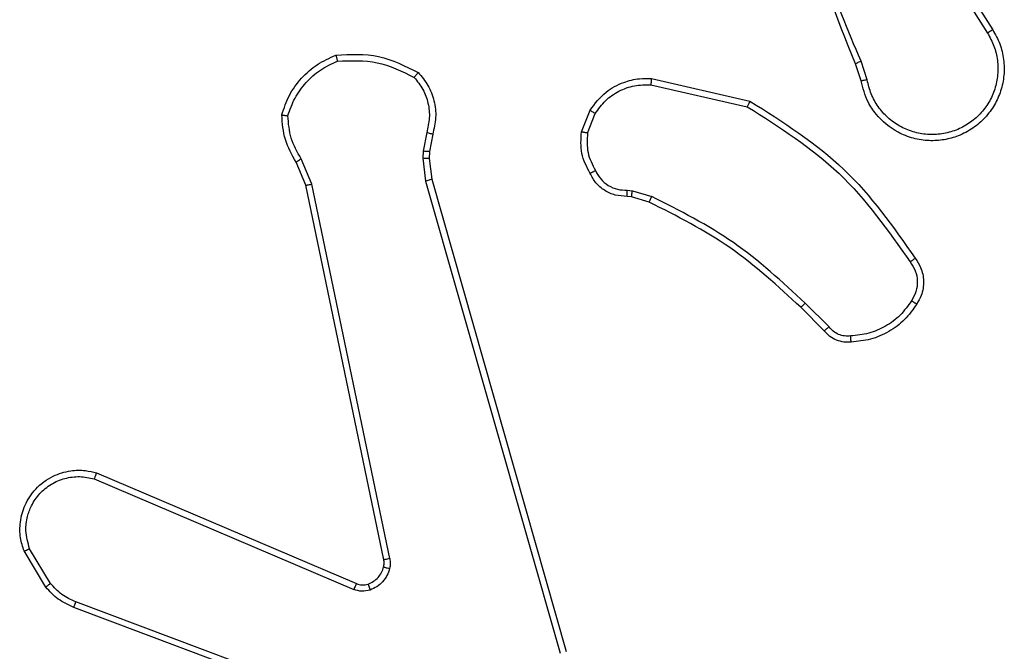
# Model space of a CAD drawing. Units: millimetres. Extents: x -4534 to 4839, y -3372 to 6395.
# Drawn here: x 1935 to 1966, y 2767 to 2787 of the extents above; entities that cross this region are included whole.
import ezdxf

# ---------------------------------------------------------------- set-up
doc = ezdxf.new("R2010")
doc.units = ezdxf.units.MM
doc.layers.add('Toestel 2D', color=7, linetype='Continuous', lineweight=20)

# ---------------------------------------------------------------- blocks, each defined once
blk = doc.blocks.new('wd1408')
at = {"color": 7, "linetype": 'Continuous', "lineweight": 25}
for p, q in [((-692.6249, 112.6779), (-692.4326, 112.3721)), ((-692.6415, 112.6667), (-692.4494, 112.3613)), ((-692.8367, 112.2103), (-692.8563, 112.2712)), ((-692.8564, 112.207), (-692.8742, 112.2626)), ((-693.5315, 112.2145), (-693.2142, 112.142)), ((-693.5332, 112.1944), (-693.2227, 112.1237)), ((-693.7567, 112.0428), (-693.7291, 112.1125)), ((-693.7373, 112.0389), (-693.7121, 112.1021)), ((-694.2551, 112.0408), (-694.266, 111.9802)), ((-694.2357, 112.0349), (-694.2457, 111.9795)), ((-694.266, 111.9802), (-694.267, 111.9577)), ((-694.625, 111.8745), (-694.6595, 111.9564)), ((-694.267, 111.9577), (-694.2584, 111.8845)), ((-694.2457, 111.9795), (-694.2467, 111.957)), ((-694.2467, 111.957), (-694.2388, 111.8902)), ((-694.6441, 111.8707), (-694.6756, 111.9454)), ((-694.2388, 111.8902), (-693.806, 110.3688)), ((-694.3932, 110.664), (-694.6441, 111.8707)), ((-694.374, 110.6675), (-694.625, 111.8745)), ((-694.2584, 111.8845), (-693.8257, 110.3634)), ((-693.6092, 111.8548), (-693.5928, 111.8526)), ((-693.5954, 111.833), (-693.6099, 111.835)), ((-693.5385, 111.8166), (-693.5954, 111.833)), ((-693.5928, 111.8526), (-693.5305, 111.8346)), ((-692.9747, 111.4017), (-693.0504, 111.4775)), ((-692.9596, 111.4145), (-693.0363, 111.4912)), ((-695.3182, 110.9437), (-694.4815, 110.5871)), ((-695.3258, 110.9244), (-694.4898, 110.5681)), ((-695.4818, 110.576), (-695.5514, 110.6922)), ((-695.4669, 110.5878), (-695.5336, 110.6993)), ((-694.1517, 110.0654), (-695.3848, 110.5282)), ((-694.1577, 110.0472), (-695.3911, 110.51))]:
    blk.add_line(p, q, dxfattribs=at)
for points, knots in [([(-692.8742, 112.2626), (-692.9362, 112.4153), (-693.06, 112.7205), (-693.0641, 113.0499), (-693.0661, 113.2146)], [0, 0, 0, 0, 0.500002, 1, 1, 1, 1]), ([(-692.8565, 112.2711), (-692.8991, 112.3701), (-692.9842, 112.5681), (-693.0184, 112.7809), (-693.0355, 112.8873)], [0, 0, 0, 0, 0.499984, 1, 1, 1, 1]), ([(-692.4326, 112.3721), (-692.4243, 112.3571), (-692.4076, 112.3271), (-692.3958, 112.2765), (-692.3947, 112.2249), (-692.405, 112.1749), (-692.4257, 112.1286), (-692.456, 112.0876), (-692.4956, 112.0532), (-692.5408, 112.0293), (-692.5891, 112.0159), (-692.6383, 112.0128), (-692.6891, 112.0206), (-692.7501, 112.0447), (-692.8005, 112.0866), (-692.84, 112.1452), (-692.8503, 112.1838), (-692.8564, 112.207)], [0, 0, 0, 0, 0.062547, 0.125089, 0.187633, 0.250175, 0.310213, 0.371908, 0.435276, 0.50031, 0.557574, 0.61727, 0.6794, 0.743972, 0.855299, 0.91292, 1, 1, 1, 1]), ([(-692.4494, 112.3613), (-692.4418, 112.3476), (-692.4266, 112.3201), (-692.4158, 112.2739), (-692.4148, 112.2267), (-692.4242, 112.1804), (-692.4437, 112.1373), (-692.4721, 112.0996), (-692.5081, 112.069), (-692.55, 112.0471), (-692.5957, 112.0348), (-692.6429, 112.033), (-692.6894, 112.0415), (-692.7328, 112.0601), (-692.7712, 112.0878), (-692.8024, 112.1232), (-692.8257, 112.1645), (-692.833, 112.195), (-692.8367, 112.2103)], [0, 0, 0, 0, 0.0625077, 0.125012, 0.1875017, 0.2500115, 0.3124934, 0.3750113, 0.4375094, 0.5000013, 0.5624978, 0.625008, 0.687514, 0.7499795, 0.8125023, 0.8750045, 0.9375083, 1, 1, 1, 1]), ([(-692.4326, 112.3721), (-692.4329, 112.3719), (-692.4334, 112.3716), (-692.4373, 112.3691), (-692.4428, 112.3655), (-692.4472, 112.3627), (-692.4494, 112.3613)], [0, 0, 0, 0, 0.2502774, 0.4999834, 0.7499002, 1, 1, 1, 1]), ([(-694.7216, 112.0975), (-694.7145, 112.1189), (-694.7002, 112.1618), (-694.6599, 112.217), (-694.609, 112.2625), (-694.5677, 112.281), (-694.5471, 112.2902)], [0, 0, 0, 0, 0.2499993, 0.5000362, 0.7500054, 1, 1, 1, 1]), ([(-694.7021, 112.0947), (-694.6953, 112.1141), (-694.6818, 112.153), (-694.6447, 112.2029), (-694.5987, 112.2447), (-694.5613, 112.2619), (-694.5426, 112.2705)], [0, 0, 0, 0, 0.249874, 0.499973, 0.750047, 1, 1, 1, 1]), ([(-694.5471, 112.2902), (-694.5005, 112.2926), (-694.4073, 112.2973), (-694.3239, 112.2552), (-694.2823, 112.2341)], [0, 0, 0, 0, 0.4999881, 1, 1, 1, 1]), ([(-694.5471, 112.2902), (-694.5471, 112.2899), (-694.5471, 112.2894), (-694.5464, 112.2863), (-694.5455, 112.2826), (-694.5447, 112.2791), (-694.5437, 112.275), (-694.543, 112.272), (-694.5426, 112.2705)], [0, 0, 0, 0, 0.211833, 0.448277, 0.576138, 0.710959, 0.852372, 1, 1, 1, 1]), ([(-694.5426, 112.2705), (-694.4992, 112.2725), (-694.4123, 112.2763), (-694.3343, 112.2376), (-694.2953, 112.2183)], [0, 0, 0, 0, 0.500049, 1, 1, 1, 1]), ([(-692.8742, 112.2626), (-692.8739, 112.2628), (-692.8732, 112.2631), (-692.8685, 112.2654), (-692.8626, 112.2682), (-692.8585, 112.2701), (-692.8565, 112.2711)], [0, 0, 0, 0, 0.2801067, 0.5592898, 0.7800078, 1, 1, 1, 1]), ([(-694.2823, 112.2341), (-694.2824, 112.234), (-694.2828, 112.2336), (-694.285, 112.2309), (-694.2874, 112.2279), (-694.2898, 112.225), (-694.2925, 112.2218), (-694.2944, 112.2195), (-694.2953, 112.2183)], [0, 0, 0, 0, 0.219283, 0.457949, 0.585345, 0.718596, 0.856793, 1, 1, 1, 1]), ([(-694.2823, 112.2341), (-694.2711, 112.2207), (-694.2485, 112.1936), (-694.2296, 112.1431), (-694.2231, 112.0886), (-694.2315, 112.0529), (-694.2357, 112.0349)], [0, 0, 0, 0, 0.24302, 0.490715, 0.743036, 1, 1, 1, 1]), ([(-694.2953, 112.2183), (-694.2853, 112.2059), (-694.2652, 112.181), (-694.2491, 112.1355), (-694.244, 112.0874), (-694.2514, 112.0564), (-694.2551, 112.0408)], [0, 0, 0, 0, 0.250068, 0.499987, 0.749964, 1, 1, 1, 1]), ([(-693.7291, 112.1125), (-693.7132, 112.1335), (-693.6842, 112.1721), (-693.6253, 112.2031), (-693.5746, 112.2156), (-693.5444, 112.2148), (-693.5315, 112.2145)], [0, 0, 0, 0, 0.334625, 0.613025, 0.83489, 1, 1, 1, 1]), ([(-693.5315, 112.2145), (-693.5315, 112.2142), (-693.5316, 112.2135), (-693.532, 112.2089), (-693.5326, 112.2023), (-693.533, 112.197), (-693.5332, 112.1944)], [0, 0, 0, 0, 0.250234, 0.500029, 0.749852, 1, 1, 1, 1]), ([(-692.8367, 112.2103), (-692.8393, 112.2098), (-692.8444, 112.2089), (-692.851, 112.2078), (-692.8555, 112.2071), (-692.8561, 112.207), (-692.8564, 112.207)], [0, 0, 0, 0, 0.250208, 0.499967, 0.749918, 1, 1, 1, 1]), ([(-693.7121, 112.1021), (-693.7018, 112.1165), (-693.6812, 112.1454), (-693.6369, 112.1757), (-693.5864, 112.1943), (-693.551, 112.1944), (-693.5332, 112.1944)], [0, 0, 0, 0, 0.250065, 0.500013, 0.750027, 1, 1, 1, 1]), ([(-693.2142, 112.142), (-693.2143, 112.1419), (-693.2144, 112.1414), (-693.2157, 112.1387), (-693.2173, 112.1353), (-693.2188, 112.1319), (-693.2207, 112.128), (-693.222, 112.1252), (-693.2227, 112.1237)], [0, 0, 0, 0, 0.202164, 0.435939, 0.564805, 0.701996, 0.847098, 1, 1, 1, 1]), ([(-693.2142, 112.142), (-693.1076, 112.0746), (-692.8965, 111.9411), (-692.753, 111.7367), (-692.6819, 111.6355)], [0, 0, 0, 0, 0.5046589, 1, 1, 1, 1]), ([(-693.7291, 112.1125), (-693.7288, 112.1123), (-693.7282, 112.1118), (-693.7237, 112.109), (-693.718, 112.1056), (-693.7141, 112.1032), (-693.7121, 112.1021)], [0, 0, 0, 0, 0.279728, 0.558964, 0.779273, 1, 1, 1, 1]), ([(-693.2227, 112.1237), (-693.1187, 112.0577), (-692.9108, 111.9258), (-692.7692, 111.7244), (-692.6983, 111.6238)], [0, 0, 0, 0, 0.499985, 1, 1, 1, 1]), ([(-694.7216, 112.0975), (-694.7214, 112.0974), (-694.7209, 112.0973), (-694.7177, 112.0969), (-694.714, 112.0963), (-694.7105, 112.0958), (-694.7065, 112.0953), (-694.7036, 112.0949), (-694.7021, 112.0947)], [0, 0, 0, 0, 0.2152278, 0.4525921, 0.5805159, 0.7140043, 0.8540231, 1, 1, 1, 1]), ([(-694.6756, 111.9454), (-694.689, 111.969), (-694.7157, 112.0163), (-694.7196, 112.0704), (-694.7216, 112.0975)], [0, 0, 0, 0, 0.499961, 1, 1, 1, 1]), ([(-694.6595, 111.9564), (-694.6717, 111.9779), (-694.696, 112.0208), (-694.7, 112.0701), (-694.7021, 112.0947)], [0, 0, 0, 0, 0.4999719, 1, 1, 1, 1]), ([(-694.2357, 112.0349), (-694.2361, 112.035), (-694.2369, 112.0351), (-694.2421, 112.0367), (-694.2485, 112.0387), (-694.2529, 112.0401), (-694.2551, 112.0408)], [0, 0, 0, 0, 0.280005, 0.559059, 0.779712, 1, 1, 1, 1]), ([(-693.7292, 111.9091), (-693.7399, 111.9302), (-693.7613, 111.9722), (-693.7582, 112.0193), (-693.7567, 112.0428)], [0, 0, 0, 0, 0.5000272, 1, 1, 1, 1]), ([(-693.7373, 112.0389), (-693.7387, 112.0392), (-693.7416, 112.0397), (-693.7455, 112.0405), (-693.749, 112.0412), (-693.7528, 112.0419), (-693.756, 112.0426), (-693.7565, 112.0428), (-693.7567, 112.0428)], [0, 0, 0, 0, 0.141481, 0.278691, 0.410436, 0.537825, 0.777794, 1, 1, 1, 1]), ([(-693.7373, 112.0389), (-693.7385, 112.0177), (-693.741, 111.9751), (-693.7215, 111.9373), (-693.7118, 111.9183)], [0, 0, 0, 0, 0.50002, 1, 1, 1, 1]), ([(-694.2457, 111.9795), (-694.2461, 111.9795), (-694.2469, 111.9795), (-694.2523, 111.9796), (-694.259, 111.9799), (-694.2637, 111.9801), (-694.266, 111.9802)], [0, 0, 0, 0, 0.279536, 0.558799, 0.779234, 1, 1, 1, 1]), ([(-694.6756, 111.9454), (-694.6753, 111.9456), (-694.6747, 111.9461), (-694.6704, 111.949), (-694.6651, 111.9526), (-694.6614, 111.9551), (-694.6595, 111.9564)], [0, 0, 0, 0, 0.279696, 0.559407, 0.779792, 1, 1, 1, 1]), ([(-694.2467, 111.957), (-694.2471, 111.957), (-694.2479, 111.957), (-694.2533, 111.9572), (-694.26, 111.9574), (-694.2647, 111.9576), (-694.267, 111.9577)], [0, 0, 0, 0, 0.279867, 0.559291, 0.779853, 1, 1, 1, 1]), ([(-693.7292, 111.9091), (-693.729, 111.9092), (-693.7286, 111.9095), (-693.7255, 111.911), (-693.7222, 111.9128), (-693.7191, 111.9145), (-693.7155, 111.9163), (-693.713, 111.9177), (-693.7118, 111.9183)], [0, 0, 0, 0, 0.22614, 0.467907, 0.595013, 0.72577, 0.861241, 1, 1, 1, 1]), ([(-693.7118, 111.9183), (-693.7067, 111.9089), (-693.6965, 111.8899), (-693.6713, 111.8691), (-693.6414, 111.8559), (-693.6199, 111.8552), (-693.6092, 111.8548)], [0, 0, 0, 0, 0.250001, 0.500026, 0.749889, 1, 1, 1, 1]), ([(-694.2388, 111.8902), (-694.2391, 111.8901), (-694.2397, 111.8899), (-694.2442, 111.8885), (-694.2508, 111.8866), (-694.2559, 111.8852), (-694.2584, 111.8845)], [0, 0, 0, 0, 0.250159, 0.500296, 0.750077, 1, 1, 1, 1]), ([(-693.6099, 111.835), (-693.6228, 111.8356), (-693.6483, 111.8368), (-693.683, 111.853), (-693.7117, 111.8771), (-693.7234, 111.8985), (-693.7292, 111.9091)], [0, 0, 0, 0, 0.258007, 0.510743, 0.758025, 1, 1, 1, 1]), ([(-694.6441, 111.8707), (-694.6438, 111.8707), (-694.6432, 111.8708), (-694.6388, 111.8716), (-694.6325, 111.8729), (-694.6275, 111.874), (-694.625, 111.8745)], [0, 0, 0, 0, 0.249816, 0.5002, 0.749812, 1, 1, 1, 1]), ([(-693.6099, 111.835), (-693.6099, 111.8353), (-693.6099, 111.8358), (-693.6098, 111.8392), (-693.6096, 111.8431), (-693.6095, 111.8466), (-693.6093, 111.8506), (-693.6092, 111.8534), (-693.6092, 111.8548)], [0, 0, 0, 0, 0.227376, 0.469476, 0.596312, 0.726949, 0.86171, 1, 1, 1, 1]), ([(-693.5954, 111.833), (-693.5954, 111.8334), (-693.5953, 111.8341), (-693.5946, 111.8393), (-693.5938, 111.8458), (-693.5931, 111.8503), (-693.5928, 111.8526)], [0, 0, 0, 0, 0.279411, 0.558829, 0.779157, 1, 1, 1, 1]), ([(-693.5385, 111.8166), (-693.5384, 111.817), (-693.5381, 111.8177), (-693.536, 111.8224), (-693.5333, 111.8284), (-693.5315, 111.8325), (-693.5305, 111.8346)], [0, 0, 0, 0, 0.279615, 0.55906, 0.779169, 1, 1, 1, 1]), ([(-693.0363, 111.4912), (-693.1107, 111.5599), (-693.2595, 111.6973), (-693.4402, 111.7889), (-693.5305, 111.8346)], [0, 0, 0, 0, 0.499996, 1, 1, 1, 1]), ([(-693.0504, 111.4775), (-693.1239, 111.5453), (-693.2708, 111.6811), (-693.4493, 111.7714), (-693.5385, 111.8166)], [0, 0, 0, 0, 0.500002, 1, 1, 1, 1]), ([(-692.6819, 111.6355), (-692.6821, 111.6353), (-692.6825, 111.635), (-692.6854, 111.6329), (-692.6886, 111.6306), (-692.6915, 111.6286), (-692.6948, 111.6262), (-692.6971, 111.6246), (-692.6983, 111.6238)], [0, 0, 0, 0, 0.228671, 0.470797, 0.597363, 0.727874, 0.862324, 1, 1, 1, 1]), ([(-692.6819, 111.6355), (-692.6755, 111.6259), (-692.6609, 111.6038), (-692.6527, 111.5613), (-692.6588, 111.5195), (-692.6721, 111.4968), (-692.6773, 111.4879)], [0, 0, 0, 0, 0.218551, 0.500116, 0.804023, 1, 1, 1, 1]), ([(-692.6983, 111.6238), (-692.6921, 111.6144), (-692.6798, 111.5955), (-692.6737, 111.5618), (-692.6776, 111.5278), (-692.6886, 111.5082), (-692.6941, 111.4984)], [0, 0, 0, 0, 0.250103, 0.500028, 0.749962, 1, 1, 1, 1]), ([(-693.0504, 111.4775), (-693.0502, 111.4777), (-693.0497, 111.4781), (-693.0465, 111.4812), (-693.0418, 111.4858), (-693.0381, 111.4894), (-693.0363, 111.4912)], [0, 0, 0, 0, 0.249983, 0.499807, 0.749791, 1, 1, 1, 1]), ([(-692.6941, 111.4984), (-692.7055, 111.4823), (-692.7284, 111.4502), (-692.7766, 111.4152), (-692.831, 111.3908), (-692.8703, 111.3871), (-692.8899, 111.3852)], [0, 0, 0, 0, 0.249896, 0.500001, 0.750123, 1, 1, 1, 1]), ([(-692.6773, 111.4879), (-692.6896, 111.4705), (-692.7141, 111.4357), (-692.7659, 111.3975), (-692.8248, 111.3715), (-692.8672, 111.3676), (-692.8884, 111.3656)], [0, 0, 0, 0, 0.250029, 0.499982, 0.750016, 1, 1, 1, 1]), ([(-692.6773, 111.4879), (-692.6775, 111.488), (-692.678, 111.4882), (-692.6808, 111.49), (-692.6841, 111.492), (-692.6871, 111.4939), (-692.6905, 111.4961), (-692.6929, 111.4976), (-692.6941, 111.4984)], [0, 0, 0, 0, 0.222693, 0.463111, 0.590607, 0.722632, 0.858731, 1, 1, 1, 1]), ([(-692.9747, 111.4017), (-692.9745, 111.4019), (-692.9741, 111.4021), (-692.9717, 111.4042), (-692.9688, 111.4066), (-692.9661, 111.4089), (-692.963, 111.4116), (-692.9608, 111.4136), (-692.9596, 111.4145)], [0, 0, 0, 0, 0.21276, 0.449845, 0.577758, 0.712154, 0.852788, 1, 1, 1, 1]), ([(-692.8899, 111.3852), (-692.8965, 111.3848), (-692.9098, 111.3841), (-692.9291, 111.3896), (-692.9465, 111.3995), (-692.9552, 111.4095), (-692.9596, 111.4145)], [0, 0, 0, 0, 0.249857, 0.499941, 0.750015, 1, 1, 1, 1]), ([(-692.8884, 111.3656), (-692.8962, 111.3652), (-692.9121, 111.3644), (-692.9357, 111.3709), (-692.9577, 111.3829), (-692.969, 111.3954), (-692.9747, 111.4017)], [0, 0, 0, 0, 0.240104, 0.486701, 0.74004, 1, 1, 1, 1]), ([(-692.8884, 111.3656), (-692.8884, 111.3659), (-692.8885, 111.3665), (-692.8888, 111.3708), (-692.8893, 111.3773), (-692.8897, 111.3826), (-692.8899, 111.3852)], [0, 0, 0, 0, 0.242341, 0.489502, 0.741906, 1, 1, 1, 1]), ([(-695.5514, 110.6922), (-695.5559, 110.7063), (-695.5655, 110.7365), (-695.5655, 110.7876), (-695.5505, 110.8426), (-695.5152, 110.8961), (-695.4626, 110.935), (-695.4054, 110.9523), (-695.3572, 110.9535), (-695.33, 110.9467), (-695.3182, 110.9437)], [0, 0, 0, 0, 0.103758, 0.221729, 0.353882, 0.500174, 0.664964, 0.803253, 0.914945, 1, 1, 1, 1]), ([(-695.3182, 110.9437), (-695.3184, 110.9435), (-695.3186, 110.9431), (-695.3198, 110.9401), (-695.3212, 110.9365), (-695.3226, 110.933), (-695.3241, 110.9289), (-695.3252, 110.9259), (-695.3258, 110.9244)], [0, 0, 0, 0, 0.205774, 0.440283, 0.568904, 0.705131, 0.848933, 1, 1, 1, 1]), ([(-695.5336, 110.6993), (-695.5391, 110.7189), (-695.5486, 110.753), (-695.5426, 110.8011), (-695.5275, 110.8419), (-695.502, 110.8787), (-695.4648, 110.9092), (-695.4205, 110.9279), (-695.3725, 110.9345), (-695.3414, 110.9278), (-695.3258, 110.9244)], [0, 0, 0, 0, 0.158656, 0.276919, 0.374907, 0.500019, 0.624985, 0.750039, 0.875046, 1, 1, 1, 1]), ([(-695.5514, 110.6922), (-695.5511, 110.6923), (-695.5505, 110.6925), (-695.5465, 110.6941), (-695.5406, 110.6965), (-695.5359, 110.6983), (-695.5336, 110.6993)], [0, 0, 0, 0, 0.250372, 0.50028, 0.749819, 1, 1, 1, 1]), ([(-694.3936, 110.6409), (-694.3928, 110.6447), (-694.3914, 110.6524), (-694.3926, 110.6602), (-694.3932, 110.664)], [0, 0, 0, 0, 0.500055, 1, 1, 1, 1]), ([(-694.374, 110.6675), (-694.3768, 110.667), (-694.3825, 110.6658), (-694.3887, 110.6646), (-694.3924, 110.664), (-694.3929, 110.664), (-694.3932, 110.664)], [0, 0, 0, 0, 0.280295, 0.55943, 0.779647, 1, 1, 1, 1]), ([(-694.374, 110.6675), (-694.3732, 110.6622), (-694.3716, 110.6515), (-694.3735, 110.6409), (-694.3745, 110.6356)], [0, 0, 0, 0, 0.49917, 1, 1, 1, 1]), ([(-694.4434, 110.5858), (-694.4375, 110.5884), (-694.4256, 110.5936), (-694.411, 110.6066), (-694.3995, 110.6224), (-694.3955, 110.6347), (-694.3936, 110.6409)], [0, 0, 0, 0, 0.24991, 0.499908, 0.749958, 1, 1, 1, 1]), ([(-694.3745, 110.6356), (-694.377, 110.628), (-694.3819, 110.6125), (-694.3966, 110.5927), (-694.4149, 110.5761), (-694.4298, 110.5696), (-694.4373, 110.5664)], [0, 0, 0, 0, 0.246306, 0.499919, 0.751617, 1, 1, 1, 1]), ([(-694.3936, 110.6409), (-694.3933, 110.6407), (-694.3927, 110.6404), (-694.3884, 110.6392), (-694.3821, 110.6375), (-694.377, 110.6362), (-694.3745, 110.6356)], [0, 0, 0, 0, 0.2501689, 0.5001843, 0.7498496, 1, 1, 1, 1]), ([(-695.4818, 110.576), (-695.4815, 110.5762), (-695.4809, 110.5766), (-695.477, 110.5798), (-695.4721, 110.5837), (-695.4686, 110.5864), (-695.4669, 110.5878)], [0, 0, 0, 0, 0.279511, 0.558925, 0.77938, 1, 1, 1, 1]), ([(-695.3848, 110.5282), (-695.4005, 110.5353), (-695.4318, 110.5497), (-695.4552, 110.5751), (-695.4669, 110.5878)], [0, 0, 0, 0, 0.500105, 1, 1, 1, 1]), ([(-694.4815, 110.5871), (-694.4816, 110.5867), (-694.482, 110.586), (-694.4842, 110.5809), (-694.487, 110.5746), (-694.4888, 110.5703), (-694.4898, 110.5681)], [0, 0, 0, 0, 0.279768, 0.559013, 0.779442, 1, 1, 1, 1]), ([(-694.4815, 110.5871), (-694.4755, 110.5852), (-694.4629, 110.5812), (-694.4501, 110.5842), (-694.4434, 110.5858)], [0, 0, 0, 0, 0.477472, 1, 1, 1, 1]), ([(-694.4434, 110.5858), (-694.4434, 110.5854), (-694.4433, 110.5846), (-694.4417, 110.5794), (-694.4396, 110.573), (-694.438, 110.5686), (-694.4373, 110.5664)], [0, 0, 0, 0, 0.279801, 0.559038, 0.779377, 1, 1, 1, 1]), ([(-695.3911, 110.51), (-695.4086, 110.5181), (-695.4433, 110.5339), (-695.4691, 110.562), (-695.4818, 110.576)], [0, 0, 0, 0, 0.505432, 1, 1, 1, 1]), ([(-694.4373, 110.5664), (-694.4461, 110.5642), (-694.4637, 110.56), (-694.4811, 110.5654), (-694.4898, 110.5681)], [0, 0, 0, 0, 0.499712, 1, 1, 1, 1]), ([(-695.3911, 110.51), (-695.391, 110.5104), (-695.3909, 110.5112), (-695.3892, 110.5159), (-695.3871, 110.5219), (-695.3855, 110.5261), (-695.3848, 110.5282)], [0, 0, 0, 0, 0.279352, 0.558847, 0.779073, 1, 1, 1, 1])]:
    blk.add_open_spline(points, degree=3, knots=knots, dxfattribs=at)
blk = doc.blocks.new('VPL-03-WD1408')
at = {"layer": 'Toestel 2D', "xscale": 10, "yscale": 10, "zscale": 10}
blk.add_blockref('wd1408', (8890.191, 1663.132), dxfattribs=at)
blk = doc.blocks.new('VPL-18-RC1408')
blk.add_blockref('VPL-03-WD1408', (0, 0))

msp = doc.modelspace()

# ---------------------------------------------------------------- block references
msp.add_blockref('VPL-18-RC1408', (0, 0))
msp.add_blockref('VPL-18-RC1408', (0, 0))

doc.saveas('drawing.dxf')
